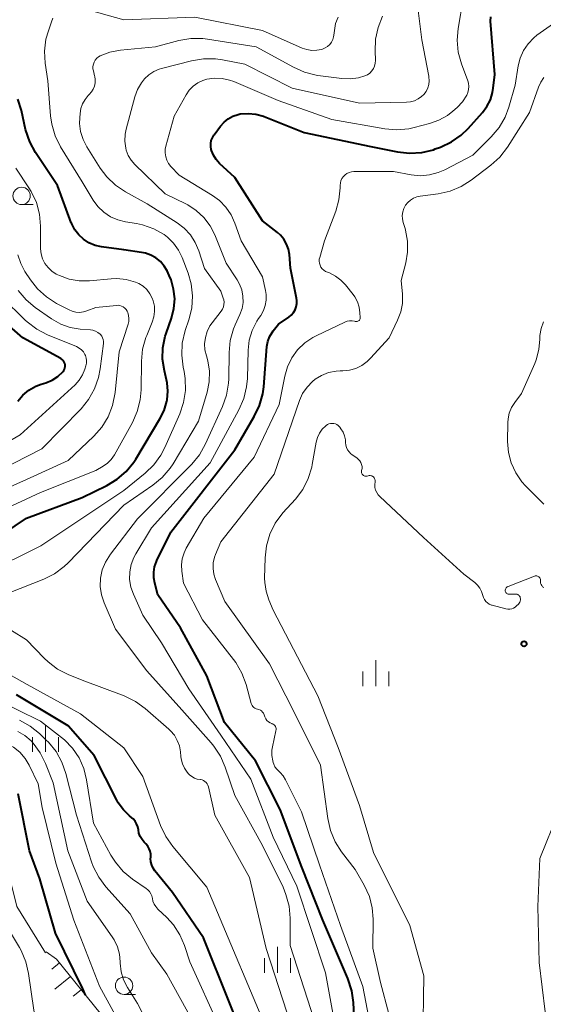
# Model space of a CAD drawing. Units: metres. Extents: x -74000 to -72000, y 29999 to 31501.
# Drawn here: x -73406 to -73330, y 30743 to 30885 of the extents above; entities that cross this region are included whole.
import ezdxf

# ---------------------------------------------------------------- set-up
doc = ezdxf.new("R2010")
doc.units = ezdxf.units.M
for name, color, linetype, lineweight in [('610111_人工斜面(上)', 7, 'Continuous', 30), ('610199_人工斜面(ヒゲ)', 7, 'Continuous', 30), ('633100_広葉樹林', 7, 'Continuous', 13), ('633400_荒地', 7, 'Continuous', 13), ('710100_等高線(計曲線)', 7, 'Continuous', 40), ('710200_等高線(主曲線)', 7, 'Continuous', 13), ('731200_図化機測定による標高点', 7, 'Continuous', 40)]:
    doc.layers.add(name, color=color, linetype=linetype, lineweight=lineweight)

msp = doc.modelspace()

# ---------------------------------------------------------------- linework, layer by layer
at = {"layer": '610111_人工斜面(上)', "linetype": 'Continuous', "lineweight": 13, "flags": 128}
msp.add_lwpolyline([(-73402.18, 30750.43), (-73400.69, 30749.38), (-73392.56, 30739.33), (-73388.8, 30733.12)], dxfattribs=at)
at = {"layer": '610199_人工斜面(ヒゲ)', "linetype": 'Continuous', "lineweight": 13, "flags": 128}
for points in [[(-73400.26, 30748.86), (-73401.39, 30747.93)], [(-73398.69, 30746.91), (-73400.94, 30745.08)], [(-73397.12, 30744.97), (-73398.3, 30744.05)]]:
    msp.add_lwpolyline(points, dxfattribs=at)
at = {"layer": '633100_広葉樹林', "linetype": 'Continuous', "lineweight": 13}
for p, q in [((-73405.72, 30858.24), (-73404.05, 30858.24)), ((-73390.95, 30744.32), (-73389.28, 30744.32))]:
    msp.add_line(p, q, dxfattribs=at)
for centre in [(-73405.72, 30859.49), (-73390.95, 30745.57)]:
    msp.add_circle(centre, 1.25, dxfattribs=at)
at = {"layer": '633400_荒地', "linetype": 'Continuous', "lineweight": 13}
for p, q in [((-73354.67, 30788.79), (-73354.67, 30792.54)), ((-73356.54, 30788.79), (-73356.54, 30790.9)), ((-73352.79, 30788.79), (-73352.79, 30790.9)), ((-73402.29, 30779.29), (-73402.29, 30783.04)), ((-73404.16, 30779.29), (-73404.16, 30781.4)), ((-73400.41, 30779.29), (-73400.41, 30781.4)), ((-73368.82, 30747.44), (-73368.82, 30751.19)), ((-73370.69, 30747.44), (-73370.69, 30749.53)), ((-73366.94, 30747.44), (-73366.94, 30749.53))]:
    msp.add_line(p, q, dxfattribs=at)
at = {"layer": '710100_等高線(計曲線)', "linetype": 'Continuous', "lineweight": 40, "flags": 128}
for points, elevation in [([(-73378.37, 30867.46), (-73378.22, 30867.87), (-73378, 30868.25), (-73377.97, 30868.29), (-73377.05, 30869.54), (-73376.54, 30870.12), (-73375.93, 30870.61), (-73375.25, 30870.98), (-73374.52, 30871.23), (-73374.19, 30871.3), (-73373.07, 30871.38), (-73371.95, 30871.27), (-73370.86, 30870.97), (-73370.73, 30870.92), (-73365, 30868.62), (-73355.38, 30866.62), (-73351.51, 30865.84), (-73349.77, 30865.64), (-73348.03, 30865.75), (-73346.34, 30866.15), (-73346.07, 30866.25), (-73345.33, 30866.52), (-73343.75, 30867.26), (-73342.32, 30868.26), (-73341.34, 30869.21), (-73339.27, 30871.51), (-73338.62, 30872.37), (-73338.13, 30873.34), (-73337.81, 30874.38), (-73337.71, 30875), (-73337.49, 30877), (-73338.09, 30884.67), (-73338.08, 30885.31)], 120), ([(-73387.86, 30851.23), (-73388.43, 30851.34), (-73391, 30851.69), (-73394.22, 30852.13), (-73395.14, 30852.34), (-73396.01, 30852.7), (-73396.8, 30853.22), (-73397.49, 30853.86), (-73398.06, 30854.61), (-73398.49, 30855.45), (-73398.56, 30855.61), (-73400.55, 30861), (-73403.71, 30865.73), (-73404.54, 30867.26), (-73405.14, 30869.07), (-73405.75, 30871.79), (-73406.29, 30873.45)], 110), ([(-73357.59, 30737), (-73357.88, 30743.13), (-73358.11, 30744.85), (-73358.68, 30746.6), (-73362.28, 30755), (-73365.34, 30762.66), (-73368.42, 30771), (-73372.02, 30777.98), (-73376.45, 30783.55), (-73379, 30790.28), (-73382.81, 30797.19), (-73386.06, 30801.94), (-73386.53, 30803.62), (-73386.68, 30804.41), (-73386.68, 30805.21), (-73386.55, 30806), (-73386.29, 30806.76), (-73386.23, 30806.88), (-73384.21, 30811), (-73375, 30822.88), (-73372.17, 30827.67), (-73371.42, 30829.24), (-73370.95, 30830.92), (-73370.81, 30831.95), (-73370.35, 30837.74), (-73370.23, 30838.46), (-73369.98, 30839.16), (-73369.61, 30839.8), (-73369.47, 30840), (-73368.69, 30841), (-73367.21, 30842), (-73366.85, 30842.3), (-73366.54, 30842.65), (-73366.3, 30843.05), (-73366.14, 30843.49), (-73366.05, 30843.95), (-73366.04, 30844.42), (-73366.09, 30844.75), (-73366.94, 30849.06), (-73367.11, 30851.03), (-73367.24, 30851.8), (-73367.51, 30852.54), (-73367.9, 30853.23), (-73368.4, 30853.83), (-73368.83, 30854.22), (-73371, 30855.9), (-73375, 30862.12), (-73377.19, 30864.18), (-73377.68, 30864.72), (-73378.06, 30865.34), (-73378.33, 30866.01), (-73378.37, 30866.16), (-73378.45, 30866.59), (-73378.45, 30867.03), (-73378.37, 30867.46)], 120), ([(-73415.01, 30806.25), (-73405, 30813.02), (-73397, 30815.99), (-73393.45, 30817.71), (-73391.96, 30818.61), (-73390.64, 30819.75), (-73389.54, 30821.1), (-73389.27, 30821.53), (-73385.77, 30827.31), (-73385.16, 30828.55), (-73384.77, 30829.88), (-73384.74, 30830.05), (-73384.63, 30831.3), (-73384.74, 30832.54), (-73384.83, 30832.96), (-73385.14, 30834.26), (-73385.39, 30835.92), (-73385.34, 30837.59), (-73385.01, 30839.23), (-73384.87, 30839.66), (-73384.11, 30841.85), (-73383.76, 30843.22), (-73383.65, 30844.63), (-73383.8, 30846.04), (-73384.18, 30847.4), (-73384.44, 30847.99), (-73384.75, 30848.66), (-73385.17, 30849.37), (-73385.71, 30850.01), (-73386.35, 30850.54), (-73387.07, 30850.95), (-73387.86, 30851.23)], 110), ([(-73401.34, 30832.92), (-73400.51, 30833.44), (-73399.75, 30834.14), (-73399.63, 30834.31), (-73399.53, 30834.49), (-73399.47, 30834.69), (-73399.44, 30834.9), (-73399.45, 30835.11), (-73399.5, 30835.32), (-73399.58, 30835.51), (-73399.7, 30835.69), (-73399.84, 30835.84), (-73400.01, 30835.97), (-73400.07, 30836.01), (-73405.57, 30839), (-73410.16, 30843)], 100), ([(-73406.27, 30829.88), (-73405.54, 30830.75), (-73404.67, 30831.47), (-73403.68, 30832.04), (-73402.89, 30832.34), (-73402.25, 30832.54), (-73401.34, 30832.92)], 100), ([(-73388.36, 30766.65), (-73388.62, 30767.09), (-73388.8, 30767.57), (-73388.89, 30768.05), (-73388.98, 30768.49), (-73389.14, 30768.91), (-73389.37, 30769.29), (-73389.66, 30769.63), (-73389.81, 30769.77), (-73390.15, 30770.05), (-73391.05, 30770.93), (-73391.78, 30771.95), (-73391.99, 30772.33), (-73395.25, 30778.75), (-73399, 30783.04), (-73406.46, 30787.54)], 110), ([(-73396.5, 30744.21), (-73396.88, 30745.12), (-73400.86, 30753.14), (-73403.08, 30761), (-73404.58, 30765), (-73406.2, 30773.26)], 100), ([(-73372.08, 30733.99), (-73379.51, 30752.49), (-73383.96, 30759), (-73386.5, 30762.13), (-73386.77, 30762.52), (-73386.96, 30762.96), (-73387.08, 30763.43), (-73387.12, 30763.91), (-73387.1, 30764.12), (-73387.1, 30764.54), (-73387.17, 30764.95), (-73387.31, 30765.33), (-73387.52, 30765.69), (-73387.8, 30766.04), (-73388.03, 30766.26), (-73388.36, 30766.65)], 110)]:
    msp.add_lwpolyline(points, dxfattribs=dict(at, elevation=elevation))
at = {"layer": '710200_等高線(主曲線)', "linetype": 'Continuous', "lineweight": 13, "flags": 128}
for points, elevation in [([(-73397.34, 30886.64), (-73391, 30884.87), (-73380.74, 30885.26), (-73371, 30883.36), (-73365.25, 30880.81), (-73364.58, 30880.58), (-73363.88, 30880.47), (-73363.17, 30880.48), (-73362.48, 30880.62), (-73362.35, 30880.65), (-73361.96, 30880.82), (-73361.61, 30881.05), (-73361.3, 30881.33), (-73361.05, 30881.67), (-73360.86, 30882.04), (-73360.74, 30882.44), (-73360.7, 30882.69), (-73360.63, 30883.35), (-73360.44, 30884.34), (-73360.08, 30885.27)], 112), ([(-73373.94, 30843.24), (-73373.8, 30844.13), (-73373.81, 30845.04), (-73373.97, 30845.92), (-73374.29, 30846.77), (-73374.64, 30847.39), (-73376.23, 30849.77), (-73377.88, 30853.86), (-73378.55, 30855.18), (-73379.44, 30856.37), (-73380.53, 30857.38), (-73381.77, 30858.19), (-73382.05, 30858.33), (-73385, 30859.76), (-73389.41, 30864.03), (-73389.93, 30864.63), (-73390.35, 30865.32), (-73390.63, 30866.07), (-73390.71, 30866.37), (-73390.83, 30867.38), (-73390.78, 30868.4), (-73390.64, 30869.09), (-73389.39, 30873.76), (-73389.01, 30874.81), (-73388.45, 30875.78), (-73388, 30876.35), (-73387.37, 30876.94), (-73386.66, 30877.42), (-73385.87, 30877.76), (-73385.54, 30877.86), (-73381.23, 30878.98), (-73379.51, 30879.27), (-73377.77, 30879.26), (-73376.74, 30879.11), (-73373.54, 30878.46), (-73366.69, 30875), (-73357, 30872.86), (-73350.23, 30872.98), (-73349.64, 30873.04), (-73349.07, 30873.2), (-73348.54, 30873.46), (-73348.06, 30873.81), (-73347.73, 30874.13), (-73347.41, 30874.56), (-73347.17, 30875.05), (-73347.02, 30875.57), (-73346.96, 30876.1), (-73347, 30876.64), (-73347.01, 30876.74), (-73347.99, 30882.01), (-73348.63, 30887)], 116), ([(-73351.62, 30869.01), (-73349.89, 30869.16), (-73349.11, 30869.33), (-73346.9, 30869.91), (-73345.54, 30870.39), (-73344.29, 30871.1), (-73343.53, 30871.7), (-73342.9, 30872.25), (-73342.16, 30873.03), (-73341.53, 30874), (-73341.36, 30874.41), (-73341.26, 30874.84), (-73341.24, 30875.28), (-73341.29, 30875.72), (-73341.39, 30876.06), (-73342.3, 30878.51), (-73342.76, 30880.2), (-73342.92, 30881.93), (-73342.79, 30883.62), (-73342.07, 30887.93)], 118), ([(-73381.72, 30848.34), (-73382.57, 30850.58), (-73383.1, 30851.68), (-73383.82, 30852.68), (-73384.69, 30853.53), (-73385.18, 30853.9), (-73386.67, 30854.73), (-73388.28, 30855.3), (-73389.18, 30855.49), (-73390.74, 30855.73), (-73391.87, 30856.01), (-73392.93, 30856.48), (-73393.89, 30857.13), (-73394.73, 30857.94), (-73395.39, 30858.85), (-73397, 30861.49), (-73400.11, 30866.57), (-73400.89, 30868.14), (-73401.38, 30869.81), (-73401.55, 30871.03), (-73401.93, 30876.07), (-73402.31, 30878.61), (-73402.41, 30880.35), (-73402.21, 30882.08), (-73401.87, 30883.29), (-73401.43, 30884.6), (-73401.2, 30885.1)], 112), ([(-73393.02, 30880.22), (-73391.46, 30880.52), (-73386.4, 30881), (-73383.06, 30881.9), (-73381.34, 30882.2), (-73379.6, 30882.2), (-73378.9, 30882.11), (-73371.92, 30881), (-73366.54, 30878.03), (-73364.95, 30877.32), (-73363.26, 30876.9), (-73363.02, 30876.86), (-73359.53, 30876.4), (-73358.34, 30876.35), (-73357.16, 30876.5), (-73356.22, 30876.78), (-73355.85, 30876.96), (-73355.51, 30877.2), (-73355.22, 30877.5), (-73354.99, 30877.84), (-73354.82, 30878.21), (-73354.72, 30878.61), (-73354.69, 30879.02), (-73354.69, 30879.11), (-73354.76, 30880.33), (-73354.69, 30882.07), (-73354.33, 30883.78), (-73353.67, 30885.39)], 114), ([(-73359.33, 30862.28), (-73359.09, 30862.53), (-73358.81, 30862.73), (-73358.49, 30862.88), (-73358.16, 30862.97), (-73357.8, 30863), (-73352.12, 30863), (-73349.56, 30862.53), (-73348.25, 30862.4), (-73346.93, 30862.51), (-73345.65, 30862.84), (-73344.69, 30863.26), (-73340.64, 30865.36), (-73338, 30868), (-73336.88, 30869.33), (-73336.01, 30870.84), (-73335.46, 30872.3), (-73334.56, 30875.44), (-73334.12, 30878.22), (-73333.84, 30879.37), (-73333.36, 30880.44), (-73332.7, 30881.42), (-73331.88, 30882.27), (-73331.41, 30882.65), (-73329.03, 30884.37)], 122), ([(-73399, 30806.57), (-73391, 30814.89), (-73386.8, 30817.77), (-73385.46, 30818.88), (-73384.32, 30820.2), (-73383.89, 30820.86), (-73380.2, 30827), (-73378.98, 30831.16), (-73378.68, 30832.66), (-73378.64, 30834.19), (-73378.87, 30835.71), (-73379.07, 30836.4), (-73379.28, 30837.27), (-73379.33, 30838.17), (-73379.22, 30839.06), (-73378.96, 30839.92), (-73378.56, 30840.73), (-73378.25, 30841.17), (-73376.95, 30842.85), (-73376.76, 30843.15), (-73376.63, 30843.47), (-73376.55, 30843.81), (-73376.54, 30844.16), (-73376.58, 30844.51), (-73376.64, 30844.74), (-73377, 30845.76), (-73379.36, 30849), (-73380.18, 30851.57), (-73380.68, 30852.77), (-73381.38, 30853.86), (-73382.26, 30854.81), (-73383.28, 30855.59), (-73387.64, 30858.36), (-73390.74, 30860.07), (-73392.19, 30861.04), (-73393.45, 30862.25), (-73394.38, 30863.49), (-73396.31, 30866.56), (-73396.86, 30867.62), (-73397.21, 30868.75), (-73397.37, 30869.94), (-73397.35, 30870.74), (-73397.3, 30871.36), (-73397.18, 30872.08), (-73396.94, 30872.77), (-73396.58, 30873.41), (-73396.12, 30873.98), (-73395.97, 30874.12), (-73395.65, 30874.47), (-73395.4, 30874.87), (-73395.22, 30875.31), (-73395.12, 30875.77), (-73395.1, 30876.25), (-73395.17, 30876.72), (-73395.19, 30876.82), (-73395.38, 30877.51), (-73395.43, 30877.83), (-73395.43, 30878.16), (-73395.38, 30878.48), (-73395.26, 30878.79), (-73395.1, 30879.08), (-73394.89, 30879.33), (-73394.64, 30879.54), (-73394.39, 30879.69), (-73393.02, 30880.22)], 114), ([(-73359, 30731.55), (-73361.92, 30747.42), (-73366.06, 30759.94), (-73369.47, 30767), (-73372.66, 30775.34), (-73377, 30781.69), (-73381.6, 30788.4), (-73385.55, 30795), (-73388.26, 30799), (-73389.61, 30802.02), (-73389.97, 30803.05), (-73390.15, 30804.14), (-73390.13, 30805.24), (-73389.93, 30806.31), (-73389.54, 30807.34), (-73389.26, 30807.86), (-73387, 30811.59), (-73378.55, 30821), (-73374.39, 30828.65), (-73373.69, 30830.25), (-73373.28, 30831.94), (-73373.17, 30833.17), (-73373.07, 30837.21), (-73372.9, 30838.67), (-73372.48, 30840.09), (-73371.82, 30841.4), (-73371.55, 30841.82), (-73371.25, 30842.25), (-73370.85, 30842.94), (-73370.59, 30843.68), (-73370.45, 30844.46), (-73370.45, 30845.25), (-73370.55, 30845.86), (-73371, 30847.83), (-73374.06, 30853), (-73374.97, 30855.56), (-73375.52, 30856.77), (-73376.28, 30857.87), (-73377.21, 30858.82), (-73378.2, 30859.54), (-73383, 30862.47), (-73384.19, 30863.73), (-73384.53, 30864.16), (-73384.78, 30864.63), (-73384.95, 30865.14), (-73385.03, 30865.68), (-73385.01, 30866.22), (-73384.92, 30866.68), (-73383.73, 30871), (-73382.01, 30874.04), (-73381.55, 30874.71), (-73380.97, 30875.3), (-73380.31, 30875.77), (-73379.57, 30876.12), (-73379, 30876.3), (-73377.92, 30876.45), (-73376.82, 30876.42), (-73375.75, 30876.2), (-73375.11, 30875.97), (-73368.74, 30873.26), (-73361, 30870.51), (-73353.36, 30869.16), (-73351.62, 30869.01)], 118), ([(-73377.76, 30807.78), (-73377, 30809.59), (-73369.33, 30819.33), (-73365.65, 30829.97), (-73365.2, 30830.99), (-73364.57, 30831.91), (-73363.79, 30832.72), (-73363.39, 30833.04), (-73362.46, 30833.6), (-73361.45, 30834), (-73360.38, 30834.21), (-73359.78, 30834.25), (-73359.39, 30834.25), (-73358.44, 30834.35), (-73357.52, 30834.61), (-73356.66, 30835.02), (-73355.89, 30835.58), (-73355.4, 30836.06), (-73352.74, 30839), (-73351.5, 30841.58), (-73351.06, 30842.74), (-73350.82, 30843.97), (-73350.82, 30845.33), (-73351, 30847.3), (-73350.34, 30849.81), (-73350.07, 30851.38), (-73350.08, 30852.97), (-73350.37, 30854.54), (-73350.44, 30854.79), (-73350.7, 30855.66), (-73350.81, 30856.16), (-73350.83, 30856.68), (-73350.76, 30857.19), (-73350.6, 30857.68), (-73350.35, 30858.14), (-73350.04, 30858.54), (-73349.65, 30858.89), (-73349.21, 30859.16), (-73348.73, 30859.35), (-73348.26, 30859.46), (-73345.64, 30859.8), (-73343.93, 30860.18), (-73342.32, 30860.85), (-73340.88, 30861.76), (-73338.06, 30863.92), (-73336.77, 30865.09), (-73335.68, 30866.51), (-73332.51, 30871.49), (-73331.2, 30875.17), (-73330.87, 30875.89), (-73330.42, 30876.54)], 124), ([(-73414.75, 30811.25), (-73403, 30816.7), (-73395, 30819.87), (-73393.95, 30820.48), (-73393.33, 30820.93), (-73392.79, 30821.47), (-73392.32, 30822.15), (-73389.75, 30826.8), (-73389.04, 30828.39), (-73388.62, 30830.08), (-73388.5, 30831.52), (-73388.45, 30835.65), (-73388.27, 30837.39), (-73387.8, 30839.06), (-73387.68, 30839.36), (-73386.88, 30841.29), (-73386.65, 30842.04), (-73386.54, 30842.81), (-73386.58, 30843.59), (-73386.75, 30844.35), (-73386.88, 30844.71), (-73386.89, 30844.73), (-73387.22, 30845.38), (-73387.66, 30845.96), (-73388.2, 30846.45), (-73388.81, 30846.85), (-73389.29, 30847.06), (-73390.63, 30847.43), (-73392.01, 30847.56), (-73392.82, 30847.53), (-73395.93, 30847.24), (-73397.41, 30847.23), (-73398.87, 30847.48), (-73400.27, 30847.98), (-73400.74, 30848.21), (-73401.37, 30848.63), (-73401.91, 30849.14), (-73402.36, 30849.74), (-73402.7, 30850.41), (-73402.91, 30851.12), (-73403, 30851.86), (-73403, 30851.99), (-73403, 30855.11), (-73403.15, 30856.85), (-73403.6, 30858.53), (-73404.34, 30860.11), (-73404.68, 30860.66), (-73406.54, 30863.46)], 108), ([(-73374.83, 30792.18), (-73375.15, 30792.6), (-73379.66, 30798.34), (-73382.39, 30803.61), (-73382.63, 30805.37), (-73382.67, 30806.27), (-73382.56, 30807.16), (-73382.29, 30808.02), (-73381.98, 30808.67), (-73379.46, 30813), (-73372.19, 30821.81), (-73368.59, 30829.41), (-73367.79, 30833.48), (-73367.4, 30834.85), (-73366.77, 30836.14), (-73365.93, 30837.29), (-73364.9, 30838.28), (-73363.72, 30839.08), (-73363.25, 30839.32), (-73359.11, 30841.27), (-73358.77, 30841.4), (-73358.42, 30841.46), (-73358.06, 30841.47), (-73357.7, 30841.4), (-73357.62, 30841.38), (-73357.52, 30841.36), (-73357.42, 30841.36), (-73357.33, 30841.37), (-73357.23, 30841.4), (-73357.15, 30841.45), (-73357.07, 30841.51), (-73357.01, 30841.58), (-73356.95, 30841.66), (-73356.92, 30841.75), (-73356.9, 30841.85), (-73356.89, 30841.95), (-73356.93, 30842.63), (-73357.04, 30843.43), (-73357.28, 30844.2), (-73357.66, 30844.91), (-73357.92, 30845.28), (-73359.01, 30846.65), (-73359.68, 30847.35), (-73360.46, 30847.93), (-73361.33, 30848.37), (-73361.63, 30848.48), (-73361.91, 30848.6), (-73362.16, 30848.76), (-73362.38, 30848.97), (-73362.56, 30849.21), (-73362.69, 30849.47), (-73362.78, 30849.76), (-73362.81, 30850.06), (-73362.8, 30850.36), (-73362.74, 30850.6), (-73362.03, 30853), (-73360.43, 30857.26), (-73359.96, 30858.94), (-73359.78, 30860.67), (-73359.78, 30860.86), (-73359.79, 30861), (-73359.76, 30861.35), (-73359.67, 30861.68), (-73359.53, 30861.99), (-73359.33, 30862.28)], 122), ([(-73416.56, 30813.44), (-73405, 30818.57), (-73399, 30821.33), (-73395.32, 30824.82), (-73394.16, 30826.13), (-73393.25, 30827.62), (-73392.61, 30829.24), (-73392.24, 30831.11), (-73391.67, 30837), (-73390.36, 30840.98), (-73390.26, 30841.39), (-73390.24, 30841.82), (-73390.29, 30842.24), (-73390.41, 30842.65), (-73390.52, 30842.88), (-73390.66, 30843.1), (-73390.85, 30843.3), (-73391.06, 30843.46), (-73391.3, 30843.59), (-73391.55, 30843.67), (-73391.82, 30843.7), (-73392.03, 30843.69), (-73395, 30843.41), (-73396.3, 30842.9), (-73396.82, 30842.75), (-73397.36, 30842.69), (-73397.9, 30842.73), (-73398.42, 30842.86), (-73398.85, 30843.04), (-73400.67, 30843.98), (-73402.15, 30844.91), (-73403.44, 30846.08), (-73404.44, 30847.36), (-73405.25, 30848.59), (-73405.86, 30849.73), (-73406.27, 30850.96)], 106), ([(-73411.01, 30805.04), (-73402.97, 30809), (-73391, 30816.97), (-73387.91, 30819.48), (-73386.65, 30820.69), (-73385.63, 30822.11), (-73385.06, 30823.2), (-73382.93, 30828.04), (-73382.37, 30829.69), (-73382.1, 30831.41), (-73382.13, 30833.15), (-73382.3, 30834.17), (-73382.43, 30834.78), (-73382.64, 30836.51), (-73382.55, 30838.25), (-73382.12, 30840.06), (-73381.6, 30841.61), (-73381.19, 30843.31), (-73381.08, 30845.05), (-73381.28, 30846.78), (-73381.72, 30848.34)], 112), ([(-73413, 30817.81), (-73402.82, 30823), (-73397.16, 30828.78), (-73396.06, 30830.13), (-73395.2, 30831.65), (-73394.62, 30833.3), (-73394.39, 30834.55), (-73393.93, 30838.2), (-73393.92, 30838.48), (-73393.96, 30838.76), (-73394.05, 30839.02), (-73394.18, 30839.27), (-73394.35, 30839.49), (-73394.42, 30839.56), (-73394.72, 30839.8), (-73395.07, 30839.99), (-73395.44, 30840.11), (-73395.8, 30840.17), (-73397.27, 30840.28), (-73398.71, 30840.52), (-73400.09, 30841), (-73401.42, 30841.75), (-73403.75, 30843.38), (-73405.09, 30844.49), (-73406.22, 30845.82)], 104), ([(-73417, 30818.6), (-73405.91, 30825), (-73398.01, 30832.25), (-73397.41, 30832.91), (-73396.94, 30833.66), (-73396.59, 30834.5), (-73396.45, 30834.96), (-73396.37, 30835.34), (-73396.35, 30835.72), (-73396.4, 30836.1), (-73396.52, 30836.46), (-73396.59, 30836.61), (-73396.82, 30836.97), (-73397.1, 30837.28), (-73397.43, 30837.54), (-73397.83, 30837.75), (-73401.99, 30839.45), (-73403.55, 30840.25), (-73404.93, 30841.3), (-73405.21, 30841.56), (-73408.54, 30844.82)], 102), ([(-73362.99, 30739.03), (-73367.02, 30751.39), (-73367.01, 30755.31), (-73367.15, 30757.05), (-73367.6, 30758.73), (-73368.03, 30759.76), (-73371, 30765.79), (-73375, 30773), (-73376.35, 30777.08), (-73377.04, 30778.68), (-73377.99, 30780.14), (-73378.38, 30780.6), (-73382.64, 30785.36), (-73387.66, 30791), (-73392.2, 30797), (-73393.82, 30800.78), (-73394.2, 30801.94), (-73394.38, 30803.14), (-73394.34, 30804.36), (-73394.09, 30805.55), (-73393.64, 30806.68), (-73392.93, 30807.81), (-73389, 30812.91), (-73381.2, 30820.79), (-73380.08, 30822.13), (-73379.19, 30823.71), (-73376.75, 30829.11), (-73376.17, 30830.75), (-73375.89, 30832.47), (-73375.86, 30833.08), (-73375.81, 30836.92), (-73375.63, 30838.65), (-73375.15, 30840.33), (-73374.92, 30840.9), (-73374.24, 30842.39), (-73373.94, 30843.24)], 116), ([(-73330.46, 30841.3), (-73330.8, 30840.34), (-73330.98, 30839.34), (-73331, 30838.84), (-73331.13, 30837.33), (-73331.52, 30835.86), (-73331.74, 30835.32), (-73333.65, 30831), (-73334.62, 30829.7), (-73335.08, 30828.97), (-73335.4, 30828.17), (-73335.58, 30827.32), (-73335.61, 30826.78), (-73335.64, 30824.06), (-73335.52, 30822.49), (-73335.13, 30820.98), (-73334.48, 30819.55), (-73333.59, 30818.26), (-73333.06, 30817.66), (-73330.44, 30815)], 124), ([(-73347.85, 30737.55), (-73347.73, 30747), (-73349.74, 30754.26), (-73355, 30764.77), (-73357, 30771.55), (-73360.06, 30779.94), (-73363, 30787.37), (-73369.43, 30799.71), (-73370.08, 30801.21), (-73370.48, 30802.45), (-73370.67, 30803.74), (-73370.68, 30804.34), (-73370.62, 30807.29), (-73370.43, 30809.02), (-73369.94, 30810.69), (-73369.17, 30812.26), (-73368.05, 30813.76), (-73366.24, 30815.76), (-73365.19, 30817.15), (-73364.4, 30818.7), (-73363.89, 30820.37), (-73363.82, 30820.73), (-73363.25, 30823.97), (-73363.08, 30824.63), (-73362.78, 30825.26), (-73362.39, 30825.82)], 126), ([(-73362.39, 30825.82), (-73361.86, 30826.34), (-73361.83, 30826.37), (-73361.63, 30826.51), (-73361.41, 30826.6), (-73361.18, 30826.66), (-73360.94, 30826.68), (-73360.7, 30826.66), (-73360.47, 30826.59), (-73360.26, 30826.49), (-73360.06, 30826.35), (-73359.89, 30826.18), (-73359.86, 30826.14), (-73359.67, 30825.88), (-73359.36, 30825.4), (-73359.15, 30824.87), (-73359.03, 30824.31), (-73359, 30823.9), (-73358.97, 30823.53), (-73358.87, 30823.18), (-73358.72, 30822.85), (-73358.51, 30822.55), (-73358.25, 30822.29), (-73358.09, 30822.17), (-73357.35, 30821.66), (-73357.13, 30821.48), (-73356.94, 30821.26), (-73356.8, 30821.01), (-73356.7, 30820.75), (-73356.64, 30820.47), (-73356.64, 30820.18), (-73356.69, 30819.88), (-73356.71, 30819.77), (-73356.71, 30819.65), (-73356.69, 30819.54), (-73356.66, 30819.43), (-73356.6, 30819.33), (-73356.53, 30819.25), (-73356.44, 30819.17), (-73356.34, 30819.12), (-73356.24, 30819.08), (-73356.12, 30819.06), (-73356.01, 30819.06), (-73355.9, 30819.08), (-73355.88, 30819.08), (-73355.74, 30819.12), (-73355.6, 30819.15), (-73355.47, 30819.15), (-73355.34, 30819.13), (-73355.21, 30819.09), (-73355.09, 30819.02), (-73354.99, 30818.94), (-73354.9, 30818.84), (-73354.83, 30818.72), (-73354.78, 30818.6), (-73354.75, 30818.46), (-73354.75, 30818.33), (-73354.76, 30818.24), (-73354.8, 30817.84), (-73354.77, 30817.44), (-73354.68, 30817.05), (-73354.51, 30816.69), (-73354.29, 30816.36), (-73354.08, 30816.14), (-73347.79, 30810.21)], 126), ([(-73347.79, 30810.21), (-73341.96, 30804.91), (-73340.39, 30803.71), (-73339.99, 30803.34), (-73339.66, 30802.91), (-73339.41, 30802.42), (-73339.24, 30801.86), (-73339.14, 30801.55), (-73339, 30801.26), (-73338.8, 30801), (-73338.56, 30800.78), (-73338.29, 30800.6), (-73337.99, 30800.47), (-73337.88, 30800.44), (-73335.9, 30799.93), (-73335.62, 30799.88), (-73335.33, 30799.88), (-73335.05, 30799.94), (-73334.79, 30800.04), (-73334.54, 30800.18), (-73334.34, 30800.35), (-73334.07, 30800.62), (-73333.96, 30800.75), (-73333.88, 30800.89), (-73333.82, 30801.05), (-73333.79, 30801.21), (-73333.79, 30801.38), (-73333.81, 30801.53), (-73333.85, 30801.64), (-73333.91, 30801.75), (-73333.98, 30801.84), (-73334.07, 30801.92), (-73334.18, 30801.98), (-73334.29, 30802.03), (-73334.4, 30802.05), (-73334.49, 30802.05), (-73335.48, 30802.05), (-73335.57, 30802.05), (-73335.65, 30802.07), (-73335.73, 30802.11), (-73335.8, 30802.16), (-73335.87, 30802.22), (-73335.92, 30802.29), (-73335.95, 30802.37), (-73335.98, 30802.46), (-73335.99, 30802.52), (-73335.98, 30802.64), (-73335.96, 30802.75), (-73335.92, 30802.86), (-73335.86, 30802.95), (-73335.78, 30803.04), (-73335.69, 30803.11), (-73335.59, 30803.16), (-73335.56, 30803.17), (-73331.76, 30804.64), (-73331.66, 30804.67), (-73331.55, 30804.68), (-73331.44, 30804.67), (-73331.34, 30804.65), (-73331.24, 30804.6), (-73331.14, 30804.54), (-73331.07, 30804.47), (-73331, 30804.38), (-73330.95, 30804.28), (-73330.92, 30804.17)], 126), ([(-73351.56, 30737), (-73353.95, 30746.05), (-73355.08, 30751), (-73355.03, 30755.15), (-73355.16, 30756.81), (-73355.57, 30758.43), (-73356.32, 30760.07), (-73357.65, 30762.35), (-73359.59, 30764.87), (-73360.53, 30766.34), (-73361.2, 30767.95), (-73361.58, 30769.67), (-73362.61, 30777.39), (-73366.4, 30785), (-73370, 30792), (-73376.43, 30801), (-73377.76, 30804.16), (-73378, 30804.94), (-73378.11, 30805.75), (-73378.08, 30806.57), (-73377.91, 30807.37), (-73377.76, 30807.78)], 124), ([(-73407.53, 30802.21), (-73402.52, 30804.2), (-73400.96, 30804.98), (-73399.57, 30806.02), (-73399, 30806.57)], 114), ([(-73330.92, 30804.17), (-73330.91, 30804.07), (-73330.91, 30804), (-73330.91, 30803.81), (-73330.88, 30803.62), (-73330.81, 30803.43), (-73330.72, 30803.27), (-73330.59, 30803.12), (-73330.44, 30802.99)], 126), ([(-73365.72, 30736.26), (-73370.45, 30750.92), (-73372.84, 30761.16), (-73377.84, 30770.16), (-73378.78, 30774.24), (-73378.85, 30774.47), (-73378.96, 30774.68), (-73379.11, 30774.87), (-73379.28, 30775.03), (-73379.49, 30775.15), (-73379.71, 30775.24), (-73379.94, 30775.29), (-73380, 30775.3), (-73380.41, 30775.37), (-73380.81, 30775.51), (-73381.18, 30775.72), (-73381.5, 30775.99), (-73381.65, 30776.15), (-73381.83, 30776.36), (-73382.23, 30776.94), (-73382.53, 30777.58), (-73382.72, 30778.27), (-73382.77, 30778.62), (-73382.83, 30779.31), (-73382.98, 30780.15), (-73383.27, 30780.95), (-73383.69, 30781.69), (-73384.24, 30782.34), (-73384.49, 30782.57), (-73387.91, 30785.56), (-73389.32, 30786.58), (-73390.94, 30787.37), (-73397, 30789.66), (-73399, 30790.46), (-73400.53, 30791.23), (-73401.9, 30792.26), (-73402.48, 30792.82), (-73405, 30795.47), (-73409.4, 30798.17)], 114), ([(-73369.24, 30736.59), (-73379, 30759.77), (-73383.93, 30765.64), (-73384.93, 30767.07), (-73385.68, 30768.67), (-73388.24, 30775.76), (-73391, 30779.9), (-73397.22, 30784.78), (-73404.91, 30789), (-73411.36, 30792.64)], 112), ([(-73354.61, 30735.39), (-73356.54, 30745.46), (-73359.75, 30754.25), (-73362.79, 30763), (-73365.37, 30770.63), (-73367.67, 30775.26), (-73368.02, 30775.83), (-73368.46, 30776.33), (-73368.63, 30776.49), (-73368.94, 30776.79), (-73369.19, 30777.15), (-73369.37, 30777.54), (-73369.44, 30777.77), (-73369.5, 30778), (-73369.63, 30778.76), (-73369.62, 30779.53), (-73369.54, 30780.01), (-73369.05, 30782.35), (-73369.03, 30782.5), (-73369.04, 30782.65), (-73369.07, 30782.81), (-73369.13, 30782.95), (-73369.21, 30783.08), (-73369.32, 30783.19), (-73369.44, 30783.28), (-73369.58, 30783.35), (-73369.63, 30783.37), (-73369.89, 30783.49), (-73370.13, 30783.65), (-73370.34, 30783.84), (-73370.51, 30784.08), (-73370.63, 30784.33), (-73370.65, 30784.37), (-73370.75, 30784.66), (-73370.84, 30784.86), (-73370.97, 30785.03), (-73371.12, 30785.19), (-73371.3, 30785.31), (-73371.5, 30785.4), (-73371.71, 30785.46), (-73371.9, 30785.51), (-73372.08, 30785.59), (-73372.24, 30785.7), (-73372.38, 30785.84), (-73372.49, 30786), (-73372.58, 30786.18), (-73372.61, 30786.28), (-73373.35, 30789.03), (-73373.95, 30790.67), (-73374.83, 30792.18)], 122), ([(-73377.2, 30739.58), (-73381.47, 30749), (-73382.24, 30751.35), (-73382.9, 30752.91), (-73383.82, 30754.33), (-73384.79, 30755.4), (-73386.08, 30756.62), (-73386.38, 30756.97), (-73386.62, 30757.35), (-73386.79, 30757.78), (-73386.87, 30758.16), (-73386.95, 30758.51), (-73387.1, 30758.84), (-73387.29, 30759.15), (-73387.54, 30759.41), (-73387.75, 30759.58), (-73389.72, 30760.93), (-73391.07, 30762.04), (-73392.2, 30763.37), (-73392.85, 30764.41), (-73395.34, 30769), (-73396.35, 30775.27), (-73396.76, 30776.91), (-73397.44, 30778.44), (-73398.39, 30779.84), (-73399.56, 30781.05), (-73399.98, 30781.39), (-73403, 30783.73), (-73409.69, 30787)], 108), ([(-73397.83, 30770.17), (-73399.34, 30776.18), (-73399.91, 30777.82), (-73400.75, 30779.35), (-73401.85, 30780.7), (-73402.16, 30781), (-73403.14, 30781.93), (-73404.5, 30783.02), (-73406.03, 30783.85)], 106), ([(-73404.36, 30780.87), (-73405.25, 30781.64), (-73406.25, 30782.25)], 104), ([(-73390.26, 30737.74), (-73394.51, 30745.49), (-73398.18, 30755), (-73400.78, 30763.22), (-73402.75, 30771.25), (-73403.33, 30774.67), (-73404.63, 30777.37), (-73405.23, 30778.36), (-73405.98, 30779.24), (-73406.88, 30779.97), (-73407.9, 30780.54), (-73408.82, 30780.87)], 102), ([(-73385.62, 30736.38), (-73389.02, 30743), (-73390.45, 30745.3), (-73391.01, 30746.4), (-73391.36, 30747.58), (-73391.51, 30748.81), (-73391.51, 30749), (-73391.62, 30750.11), (-73391.91, 30751.19), (-73392.39, 30752.2), (-73392.67, 30752.64), (-73396.25, 30757.75), (-73399.08, 30765), (-73401.19, 30774.81), (-73402.29, 30777.63), (-73403.04, 30779.16), (-73404.05, 30780.53), (-73404.36, 30780.87)], 104), ([(-73402.28, 30750.32), (-73406.41, 30757), (-73407.89, 30763), (-73408.61, 30770.01), (-73408.94, 30771.72), (-73409.56, 30773.35), (-73410.46, 30774.85), (-73410.91, 30775.43), (-73411.51, 30776.14), (-73412.74, 30777.37)], 98), ([(-73325.71, 30777), (-73331, 30763.92), (-73331.27, 30757), (-73331.1, 30748.9), (-73330.22, 30741.78)], 126), ([(-73381, 30740.38), (-73384.79, 30747.21), (-73387, 30750.3), (-73390.06, 30755.94), (-73393.56, 30759.82), (-73394.61, 30761.21), (-73395.41, 30762.77), (-73395.66, 30763.45), (-73397.83, 30770.17)], 106), ([(-73404.44, 30715.56), (-73401.91, 30720.57), (-73401.27, 30722.19), (-73400.91, 30723.9), (-73400.86, 30725.64), (-73401.03, 30726.99), (-73402.2, 30733), (-73403.95, 30742.05), (-73404.71, 30747.33), (-73405.11, 30749.03), (-73405.8, 30750.63), (-73406.05, 30751.07), (-73409.39, 30756.61), (-73411, 30763), (-73411.1, 30765.2)], 96)]:
    msp.add_lwpolyline(points, dxfattribs=dict(at, elevation=elevation))
at = {"layer": '731200_図化機測定による標高点', "linetype": 'Continuous', "lineweight": 40}
msp.add_circle((-73333.28, 30794.88, 126.19), 0.375, dxfattribs=at)

doc.saveas('drawing.dxf')
